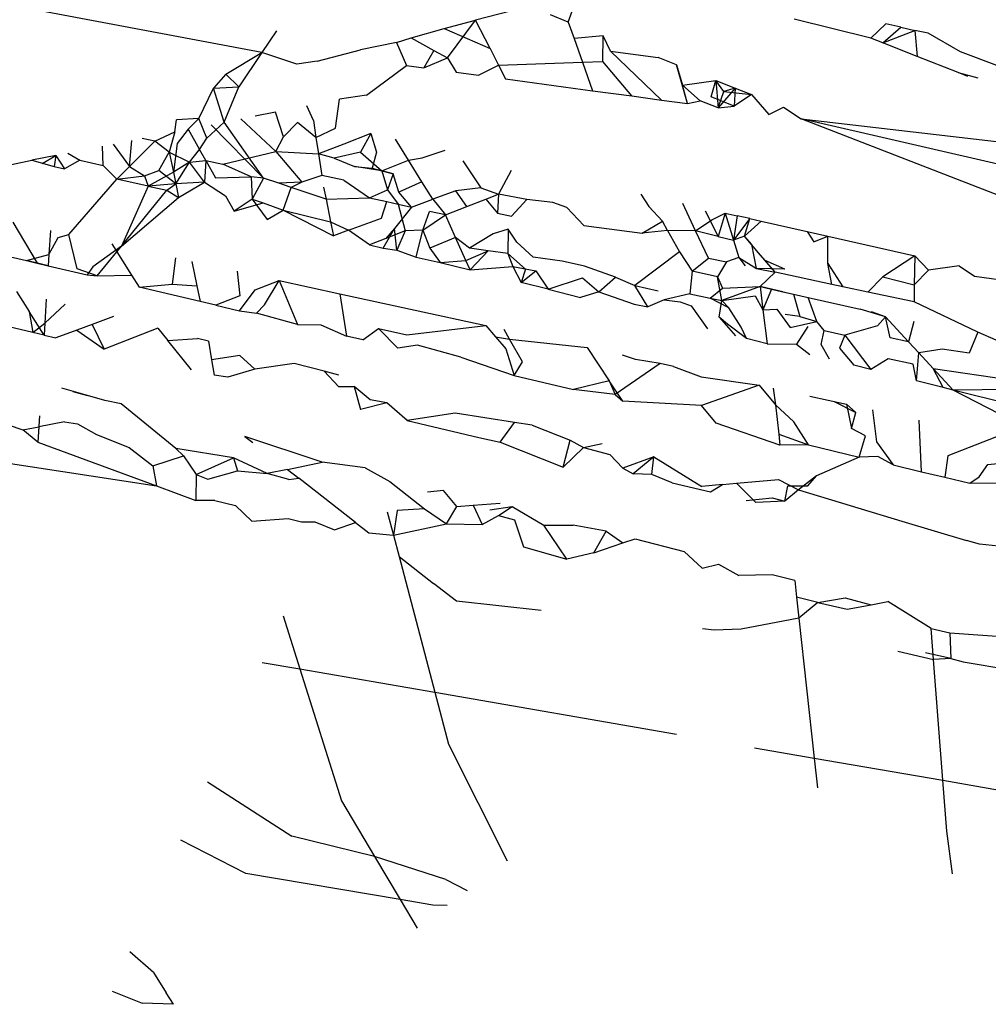
# Model space of a CAD drawing. Units: metres. Extents: x 1.69 to 5.61, y 1.17 to 3.37.
# Drawn here: x 4.17 to 4.17, y 3.34 to 3.34 of the extents above; entities that cross this region are included whole.
import ezdxf

# ---------------------------------------------------------------- set-up
doc = ezdxf.new("R2010")
doc.units = ezdxf.units.M
doc.layers.add('Edges', color=7, linetype='Continuous')

# ---------------------------------------------------------------- blocks, each defined once
blk = doc.blocks.new('Ostrich rs')
at = {"layer": 'Edges'}
for p, q in [((-0.6102554, 1.011865), (-0.6119343, 1.0121813)), ((-0.6094589, 1.0119443), (-0.6094324, 1.0120179)), ((-0.6095756, 1.011981), (-0.6097, 1.0119488)), ((-0.6094589, 1.0119443), (-0.6095051, 1.0119627)), ((-0.6086729, 1.0119023), (-0.6088718, 1.011952)), ((-0.6098672, 1.011903), (-0.6097814, 1.0119278)), ((-0.6097814, 1.0119278), (-0.6097, 1.0119488)), ((-0.6097814, 1.0119278), (-0.6096624, 1.0118756)), ((-0.6097733, 1.0118509), (-0.6097, 1.0119488)), ((-0.6096624, 1.0118756), (-0.6097, 1.0119488)), ((-0.6094589, 1.0119443), (-0.609444, 1.011902)), ((-0.6086336, 1.0119397), (-0.6086729, 1.0119023)), ((-0.6086413, 1.0118899), (-0.6085948, 1.011931)), ((-0.6085948, 1.011931), (-0.6086336, 1.0119397)), ((-0.6085948, 1.011931), (-0.6085579, 1.0119227)), ((-0.6102174, 1.0119216), (-0.6102554, 1.011865)), ((-0.6099051, 1.0118915), (-0.6098672, 1.011903)), ((-0.6098672, 1.011903), (-0.6098086, 1.0118705)), ((-0.6093679, 1.0119083), (-0.609444, 1.011902)), ((-0.609444, 1.011902), (-0.6094221, 1.0118397)), ((-0.6093694, 1.0118416), (-0.6093679, 1.0119083)), ((-0.6093489, 1.0118683), (-0.6093679, 1.0119083)), ((-0.6086413, 1.0118899), (-0.6086729, 1.0119023)), ((-0.6086413, 1.0118899), (-0.6085579, 1.0119227)), ((-0.6085579, 1.0119227), (-0.6085519, 1.0118548)), ((-0.6085239, 1.0119151), (-0.6085579, 1.0119227)), ((-0.6084394, 1.0118667), (-0.6085239, 1.0119151)), ((-0.6099051, 1.0118915), (-0.6099987, 1.0118717)), ((-0.6099051, 1.0118915), (-0.6098796, 1.0118315)), ((-0.6096624, 1.0118756), (-0.6096404, 1.0118321)), ((-0.6085519, 1.0118548), (-0.6086413, 1.0118899)), ((-0.6103494, 1.0118086), (-0.6102554, 1.011865)), ((-0.6102554, 1.011865), (-0.6103154, 1.0117756)), ((-0.6101649, 1.0118345), (-0.6102554, 1.011865)), ((-0.6101114, 1.0118426), (-0.6099987, 1.0118717)), ((-0.6098086, 1.0118705), (-0.6098347, 1.0118254)), ((-0.6098347, 1.0118254), (-0.6097733, 1.0118509)), ((-0.6098086, 1.0118705), (-0.6097733, 1.0118509)), ((-0.6097733, 1.0118509), (-0.60975, 1.0118139)), ((-0.6093489, 1.0118683), (-0.6092251, 1.0118518)), ((-0.6093489, 1.0118683), (-0.6092165, 1.0117417)), ((-0.6091777, 1.011833), (-0.6092251, 1.0118518)), ((-0.6084456, 1.0118132), (-0.6085519, 1.0118548)), ((-0.6083447, 1.0118312), (-0.6084394, 1.0118667)), ((-0.6101114, 1.0118426), (-0.6101649, 1.0118345)), ((-0.6099834, 1.0117546), (-0.6098796, 1.0118315)), ((-0.6098796, 1.0118315), (-0.6098347, 1.0118254)), ((-0.6096923, 1.0118061), (-0.6096404, 1.0118321)), ((-0.6096404, 1.0118321), (-0.6094221, 1.0118397)), ((-0.6096404, 1.0118321), (-0.6096225, 1.0117967)), ((-0.6094221, 1.0118397), (-0.6093694, 1.0118416)), ((-0.6094221, 1.0118397), (-0.6093963, 1.011766)), ((-0.609294, 1.0117522), (-0.6093694, 1.0118416)), ((-0.6091777, 1.011833), (-0.6091625, 1.01178)), ((-0.6091489, 1.0117325), (-0.6091777, 1.011833)), ((-0.6103494, 1.0118086), (-0.6103814, 1.0117726)), ((-0.6103494, 1.0118086), (-0.6103154, 1.0117756)), ((-0.60975, 1.0118139), (-0.6096923, 1.0118061)), ((-0.6084456, 1.0118132), (-0.6083947, 1.0117993)), ((-0.6084204, 1.0118032), (-0.6084456, 1.0118132)), ((-0.6104194, 1.0116936), (-0.6103814, 1.0117726)), ((-0.6103814, 1.0117726), (-0.6103154, 1.0117756)), ((-0.6103538, 1.011684), (-0.6103814, 1.0117726)), ((-0.6103538, 1.011684), (-0.6103154, 1.0117756)), ((-0.6096225, 1.0117967), (-0.6093963, 1.011766)), ((-0.6091625, 1.01178), (-0.6090753, 1.0117925)), ((-0.6091489, 1.0117325), (-0.6091625, 1.01178)), ((-0.6091625, 1.01178), (-0.6091163, 1.0117392)), ((-0.6090875, 1.0117498), (-0.6090753, 1.0117925)), ((-0.6090753, 1.0117925), (-0.6090691, 1.0117217)), ((-0.6090753, 1.0117925), (-0.6090254, 1.0117727)), ((-0.6090548, 1.0117639), (-0.6090753, 1.0117925)), ((-0.6090254, 1.0117727), (-0.6090691, 1.0117217)), ((-0.6090254, 1.0117727), (-0.6090548, 1.0117639)), ((-0.6090254, 1.0117727), (-0.6090274, 1.0117257)), ((-0.6090254, 1.0117727), (-0.6089826, 1.0117557)), ((-0.6099834, 1.0117546), (-0.6100534, 1.0117436)), ((-0.6093963, 1.011766), (-0.609294, 1.0117522)), ((-0.609294, 1.0117522), (-0.6092165, 1.0117417)), ((-0.6090274, 1.0117257), (-0.6090875, 1.0117498)), ((-0.6090691, 1.0117217), (-0.6090548, 1.0117639)), ((-0.6090548, 1.0117639), (-0.6089826, 1.0117557)), ((-0.6089826, 1.0117557), (-0.6090274, 1.0117257)), ((-0.6089826, 1.0117557), (-0.6089375, 1.0117039)), ((-0.6101216, 1.0116884), (-0.6101383, 1.0117267)), ((-0.6100638, 1.0116686), (-0.6100534, 1.0117436)), ((-0.6092165, 1.0117417), (-0.6091489, 1.0117325)), ((-0.6091489, 1.0117325), (-0.6091163, 1.0117392)), ((-0.6090691, 1.0117217), (-0.6091163, 1.0117392)), ((-0.6090691, 1.0117217), (-0.6090274, 1.0117257)), ((-0.6089375, 1.0117039), (-0.6088997, 1.0117229)), ((-0.6088997, 1.0117229), (-0.6088539, 1.0116926)), ((-0.6102201, 1.0117105), (-0.610273, 1.0117)), ((-0.6101994, 1.0116463), (-0.6102201, 1.0117105)), ((-0.6104818, 1.0116587), (-0.6104774, 1.0116906)), ((-0.6104194, 1.0116936), (-0.6104774, 1.0116906)), ((-0.6104194, 1.0116936), (-0.6104467, 1.0116656)), ((-0.6103986, 1.0116427), (-0.6104194, 1.0116936)), ((-0.6103986, 1.0116427), (-0.6103538, 1.011684)), ((-0.6102512, 1.0115388), (-0.6103871, 1.0116774)), ((-0.6102512, 1.0115388), (-0.6103538, 1.011684)), ((-0.61031, 1.0116927), (-0.6102188, 1.0116081)), ((-0.6101626, 1.0116834), (-0.6101994, 1.0116463)), ((-0.6101149, 1.0116447), (-0.6101626, 1.0116834)), ((-0.6101216, 1.0116884), (-0.6101149, 1.0116447)), ((-0.6088539, 1.0116926), (-0.6042082, 1.0111551)), ((-0.6074651, 1.0113729), (-0.6088539, 1.0116926)), ((-0.6073322, 1.0111021), (-0.6088539, 1.0116926)), ((-0.6105336, 1.0116347), (-0.6104818, 1.0116587)), ((-0.6104818, 1.0116587), (-0.6104963, 1.0116064)), ((-0.6104467, 1.0116656), (-0.6104754, 1.0116286)), ((-0.6104467, 1.0116656), (-0.6104172, 1.0116129)), ((-0.6102188, 1.0116081), (-0.6101994, 1.0116463)), ((-0.6101149, 1.0116447), (-0.6100638, 1.0116686)), ((-0.6101149, 1.0116447), (-0.6101084, 1.0116021)), ((-0.6099726, 1.0116549), (-0.6100424, 1.0116268)), ((-0.6099726, 1.0116549), (-0.6099994, 1.0116066)), ((-0.6099726, 1.0116549), (-0.6099579, 1.011606)), ((-0.610668, 1.0115714), (-0.6106695, 1.0116215)), ((-0.6106422, 1.0116269), (-0.6105999, 1.0115689)), ((-0.6105999, 1.0115689), (-0.6105939, 1.0116365)), ((-0.6105999, 1.0115689), (-0.6105336, 1.0116347)), ((-0.6105336, 1.0116347), (-0.6105668, 1.0116419)), ((-0.6104963, 1.0116064), (-0.6105336, 1.0116347)), ((-0.6104754, 1.0116286), (-0.6104854, 1.011554)), ((-0.6104172, 1.0116129), (-0.6103986, 1.0116427)), ((-0.6100424, 1.0116268), (-0.6101084, 1.0116021)), ((-0.609874, 1.0115853), (-0.6099079, 1.0116403)), ((-0.6107908, 1.0115975), (-0.6108537, 1.011585)), ((-0.6108265, 1.0115769), (-0.6107908, 1.0115975)), ((-0.6107908, 1.0115975), (-0.6107954, 1.0115692)), ((-0.6107908, 1.0115975), (-0.6107687, 1.0115626)), ((-0.6107602, 1.0116035), (-0.6107284, 1.0115856)), ((-0.6105231, 1.0115589), (-0.6104963, 1.0116064)), ((-0.6104963, 1.0116064), (-0.6104854, 1.011554)), ((-0.6104963, 1.0116064), (-0.6104438, 1.0115801)), ((-0.6104438, 1.0115801), (-0.6104172, 1.0116129)), ((-0.6104015, 1.0115848), (-0.6104172, 1.0116129)), ((-0.6103571, 1.0115747), (-0.6102188, 1.0116081)), ((-0.6102188, 1.0116081), (-0.6101084, 1.0116021)), ((-0.6102188, 1.0116081), (-0.6101512, 1.0115279)), ((-0.6101084, 1.0116021), (-0.6100996, 1.0115452)), ((-0.6100672, 1.0115909), (-0.6101084, 1.0116021)), ((-0.6099994, 1.0116066), (-0.6100672, 1.0115909)), ((-0.6099994, 1.0116066), (-0.6099433, 1.0115575)), ((-0.6099579, 1.011606), (-0.6099689, 1.0115644)), ((-0.609839, 1.0115916), (-0.6097794, 1.0116114)), ((-0.6109067, 1.0115745), (-0.6108537, 1.011585)), ((-0.6108537, 1.011585), (-0.6107954, 1.0115692)), ((-0.6107954, 1.0115692), (-0.6107687, 1.0115626)), ((-0.6107284, 1.0115856), (-0.6107687, 1.0115626)), ((-0.6107284, 1.0115856), (-0.610668, 1.0115714)), ((-0.610668, 1.0115714), (-0.6106327, 1.0115363)), ((-0.6106327, 1.0115363), (-0.6105999, 1.0115689)), ((-0.6105999, 1.0115689), (-0.6105608, 1.0115444)), ((-0.6104438, 1.0115801), (-0.6104854, 1.011554)), ((-0.6104793, 1.0115243), (-0.6104438, 1.0115801)), ((-0.6104438, 1.0115801), (-0.6104015, 1.0115848)), ((-0.6104043, 1.0115278), (-0.6104438, 1.0115801)), ((-0.6104015, 1.0115848), (-0.6104043, 1.0115278)), ((-0.6104015, 1.0115848), (-0.6103571, 1.0115747)), ((-0.6104015, 1.0115848), (-0.6103763, 1.0115399)), ((-0.6102837, 1.0115423), (-0.6103571, 1.0115747)), ((-0.6100672, 1.0115909), (-0.6100146, 1.0115689)), ((-0.6100146, 1.0115689), (-0.6099689, 1.0115644)), ((-0.6099433, 1.0115575), (-0.6100146, 1.0115689)), ((-0.6099433, 1.0115575), (-0.609874, 1.0115853)), ((-0.609874, 1.0115853), (-0.609839, 1.0115916)), ((-0.6098394, 1.0115294), (-0.609874, 1.0115853)), ((-0.6097334, 1.0115836), (-0.6096867, 1.0115135)), ((-0.6106327, 1.0115363), (-0.6105608, 1.0115444)), ((-0.6105608, 1.0115444), (-0.6105231, 1.0115589)), ((-0.6105608, 1.0115444), (-0.610551, 1.0115182)), ((-0.6104854, 1.011554), (-0.610551, 1.0115182)), ((-0.6104793, 1.0115243), (-0.6105231, 1.0115589)), ((-0.6104854, 1.011554), (-0.6104793, 1.0115243)), ((-0.6103763, 1.0115399), (-0.6102837, 1.0115423)), ((-0.6102512, 1.0115388), (-0.6102837, 1.0115423)), ((-0.6102837, 1.0115423), (-0.6102811, 1.0114843)), ((-0.6100996, 1.0115452), (-0.6101512, 1.0115279)), ((-0.6100423, 1.011533), (-0.6100996, 1.0115452)), ((-0.6099689, 1.0115644), (-0.6099144, 1.0115497)), ((-0.6099689, 1.0115644), (-0.6099433, 1.0115575)), ((-0.6099433, 1.0115575), (-0.6099287, 1.0115087)), ((-0.6099144, 1.0115497), (-0.6099433, 1.0115575)), ((-0.6099144, 1.0115497), (-0.6099287, 1.0115087)), ((-0.6098998, 1.0115026), (-0.6099144, 1.0115497)), ((-0.6096073, 1.0115587), (-0.6096403, 1.0114972)), ((-0.6107571, 1.0113921), (-0.6106327, 1.0115363)), ((-0.610551, 1.0115182), (-0.6106327, 1.0115363)), ((-0.610551, 1.0115182), (-0.6106204, 1.0113623)), ((-0.6104793, 1.0115243), (-0.610551, 1.0115182)), ((-0.610551, 1.0115182), (-0.6105027, 1.0115076)), ((-0.6105027, 1.0115076), (-0.6104793, 1.0115243)), ((-0.6104043, 1.0115278), (-0.6104793, 1.0115243)), ((-0.6104793, 1.0115243), (-0.6104719, 1.0114887)), ((-0.6104719, 1.0114887), (-0.6104043, 1.0115278)), ((-0.6104043, 1.0115278), (-0.6103497, 1.0114925)), ((-0.6102512, 1.0115388), (-0.6102811, 1.0114843)), ((-0.6102115, 1.0115253), (-0.6102512, 1.0115388)), ((-0.6101512, 1.0115279), (-0.6102115, 1.0115253)), ((-0.6101792, 1.0115143), (-0.6102115, 1.0115253)), ((-0.6101512, 1.0115279), (-0.6101792, 1.0115143)), ((-0.6100423, 1.011533), (-0.6099753, 1.0114879)), ((-0.6098394, 1.0115294), (-0.6098998, 1.0115026)), ((-0.6098113, 1.0114837), (-0.6098394, 1.0115294)), ((-0.6106204, 1.0113623), (-0.6105027, 1.0115076)), ((-0.6105027, 1.0115076), (-0.6104719, 1.0114887)), ((-0.6103497, 1.0114925), (-0.6103275, 1.0114528)), ((-0.6102005, 1.0114558), (-0.6101792, 1.0115143)), ((-0.6100887, 1.0114836), (-0.6101792, 1.0115143)), ((-0.610095, 1.0115151), (-0.6100887, 1.0114836)), ((-0.6099753, 1.0114879), (-0.6099287, 1.0115087)), ((-0.6099287, 1.0115087), (-0.6099015, 1.0114711)), ((-0.6098669, 1.0114632), (-0.6098998, 1.0115026)), ((-0.6097516, 1.0115056), (-0.6098113, 1.0114837)), ((-0.6096867, 1.0115135), (-0.6097516, 1.0115056)), ((-0.6097226, 1.0114648), (-0.6097516, 1.0115056)), ((-0.6096867, 1.0115135), (-0.6096403, 1.0114972)), ((-0.6096729, 1.0114843), (-0.6096403, 1.0114972)), ((-0.6096403, 1.0114972), (-0.609643, 1.0114478)), ((-0.609567, 1.0114829), (-0.6096403, 1.0114972)), ((-0.6092706, 1.011497), (-0.6092492, 1.0114651)), ((-0.6106204, 1.0113623), (-0.6104719, 1.0114887)), ((-0.6102811, 1.0114843), (-0.6103275, 1.0114528)), ((-0.6103275, 1.0114528), (-0.6102523, 1.0114741)), ((-0.6102811, 1.0114843), (-0.6102416, 1.0114315)), ((-0.6102811, 1.0114843), (-0.6102523, 1.0114741)), ((-0.6102523, 1.0114741), (-0.6102005, 1.0114558)), ((-0.6100887, 1.0114836), (-0.6099753, 1.0114879)), ((-0.6100887, 1.0114836), (-0.610077, 1.0114255)), ((-0.6099753, 1.0114879), (-0.6099303, 1.0114777)), ((-0.6099447, 1.0114347), (-0.6099303, 1.0114777)), ((-0.6099303, 1.0114777), (-0.6099015, 1.0114711)), ((-0.6099015, 1.0114711), (-0.6098669, 1.0114632)), ((-0.6099015, 1.0114711), (-0.6098832, 1.0114017)), ((-0.6098669, 1.0114632), (-0.6098113, 1.0114837)), ((-0.6098113, 1.0114837), (-0.609778, 1.011443)), ((-0.6097226, 1.0114648), (-0.6096729, 1.0114843)), ((-0.6096729, 1.0114843), (-0.609643, 1.0114478)), ((-0.6096068, 1.0114401), (-0.609567, 1.0114829)), ((-0.6094993, 1.0114754), (-0.609567, 1.0114829)), ((-0.6094625, 1.0114628), (-0.6094993, 1.0114754)), ((-0.6091281, 1.0114017), (-0.6091616, 1.0114725)), ((-0.6102416, 1.0114315), (-0.6102005, 1.0114558)), ((-0.6102005, 1.0114558), (-0.610077, 1.0114255)), ((-0.6102005, 1.0114558), (-0.6100697, 1.0113887)), ((-0.6098669, 1.0114632), (-0.6099104, 1.0114076)), ((-0.6098374, 1.0114036), (-0.6098195, 1.0114524)), ((-0.6098374, 1.0114036), (-0.609778, 1.011443)), ((-0.609778, 1.011443), (-0.6098195, 1.0114524)), ((-0.609778, 1.011443), (-0.6097226, 1.0114648)), ((-0.6097518, 1.0113845), (-0.609778, 1.011443)), ((-0.609643, 1.0114478), (-0.6096068, 1.0114401)), ((-0.6094187, 1.0114156), (-0.6094625, 1.0114628)), ((-0.6092492, 1.0114651), (-0.6092144, 1.0114266)), ((-0.6091028, 1.0114533), (-0.6090696, 1.0113873)), ((-0.609086, 1.0114301), (-0.6090515, 1.0114478)), ((-0.6090515, 1.0114478), (-0.6090696, 1.0113873)), ((-0.6090515, 1.0114478), (-0.6090204, 1.0114408)), ((-0.6090515, 1.0114478), (-0.6090295, 1.0113774)), ((-0.6090204, 1.0114408), (-0.6090295, 1.0113774)), ((-0.6089874, 1.0114334), (-0.6090204, 1.0114408)), ((-0.6109027, 1.0114239), (-0.6108396, 1.0113179)), ((-0.610077, 1.0114255), (-0.6100697, 1.0113887)), ((-0.610077, 1.0114255), (-0.6100301, 1.0114033)), ((-0.6100301, 1.0114033), (-0.6099447, 1.0114347)), ((-0.6094187, 1.0114156), (-0.609267, 1.0113959)), ((-0.609267, 1.0113959), (-0.6092144, 1.0114266)), ((-0.6092011, 1.0114026), (-0.6092144, 1.0114266)), ((-0.6091281, 1.0114017), (-0.609086, 1.0114301)), ((-0.6089874, 1.0114334), (-0.6090295, 1.0113774)), ((-0.6090006, 1.0113876), (-0.6089874, 1.0114334)), ((-0.6090006, 1.0113876), (-0.6089576, 1.0114267)), ((-0.6089874, 1.0114334), (-0.6089576, 1.0114267)), ((-0.6089576, 1.0114267), (-0.6088378, 1.0113997)), ((-0.6108053, 1.0114026), (-0.610809, 1.0113398)), ((-0.6107854, 1.0113846), (-0.6107571, 1.0113921)), ((-0.6107354, 1.011303), (-0.6107571, 1.0113921)), ((-0.6100301, 1.0114033), (-0.6100697, 1.0113887)), ((-0.6099756, 1.0113653), (-0.6100301, 1.0114033)), ((-0.6099404, 1.0113566), (-0.6099104, 1.0114076)), ((-0.6099104, 1.0114076), (-0.6099334, 1.0113819)), ((-0.6098832, 1.0114017), (-0.6099334, 1.0113819)), ((-0.6099044, 1.0113512), (-0.6099104, 1.0114076)), ((-0.6098832, 1.0114017), (-0.6099044, 1.0113512)), ((-0.6098374, 1.0114036), (-0.6098832, 1.0114017)), ((-0.6098544, 1.0113336), (-0.6098374, 1.0114036)), ((-0.6098374, 1.0114036), (-0.6098187, 1.0113566)), ((-0.6096539, 1.0113937), (-0.6097156, 1.0113568)), ((-0.6096151, 1.0114059), (-0.6096539, 1.0113937)), ((-0.6096151, 1.0114059), (-0.6096161, 1.0113427)), ((-0.6095924, 1.0113719), (-0.6096151, 1.0114059)), ((-0.6092011, 1.0114026), (-0.609267, 1.0113959)), ((-0.6092011, 1.0114026), (-0.6091703, 1.011347)), ((-0.6091281, 1.0114017), (-0.6092011, 1.0114026)), ((-0.6090696, 1.0113873), (-0.6091281, 1.0114017)), ((-0.6090945, 1.0113308), (-0.6091281, 1.0114017)), ((-0.6088378, 1.0113997), (-0.6087847, 1.0113878)), ((-0.6088378, 1.0113997), (-0.6088207, 1.0113732)), ((-0.610809, 1.0113398), (-0.6107854, 1.0113846)), ((-0.6106456, 1.0113678), (-0.610594, 1.0112862)), ((-0.6099334, 1.0113819), (-0.6099756, 1.0113653)), ((-0.6099756, 1.0113653), (-0.6099404, 1.0113566)), ((-0.6097518, 1.0113845), (-0.6098187, 1.0113566)), ((-0.6097251, 1.0113247), (-0.6097518, 1.0113845)), ((-0.6097156, 1.0113568), (-0.6097518, 1.0113845)), ((-0.6095501, 1.0113334), (-0.6095924, 1.0113719)), ((-0.6090696, 1.0113873), (-0.6090295, 1.0113774)), ((-0.6090006, 1.0113876), (-0.6090295, 1.0113774)), ((-0.6090295, 1.0113774), (-0.6090154, 1.0113326)), ((-0.6089643, 1.0113448), (-0.6090006, 1.0113876)), ((-0.6089821, 1.0113658), (-0.6090006, 1.0113876)), ((-0.6089695, 1.0113042), (-0.6089821, 1.0113658)), ((-0.6088207, 1.0113732), (-0.6087847, 1.0113878)), ((-0.6087847, 1.0113172), (-0.6087847, 1.0113878)), ((-0.6087847, 1.0113878), (-0.6085586, 1.011337)), ((-0.61099, 1.0113534), (-0.6108674, 1.0113245)), ((-0.6108674, 1.0113245), (-0.610809, 1.0113398)), ((-0.610809, 1.0113398), (-0.6108107, 1.0113111)), ((-0.6106204, 1.0113623), (-0.6106946, 1.0113085)), ((-0.6106834, 1.0112846), (-0.6106204, 1.0113623)), ((-0.6099404, 1.0113566), (-0.6099044, 1.0113512)), ((-0.6099044, 1.0113512), (-0.6098544, 1.0113336)), ((-0.6098187, 1.0113566), (-0.6097919, 1.0113196)), ((-0.6097251, 1.0113247), (-0.6096675, 1.01135)), ((-0.6096675, 1.01135), (-0.6097156, 1.0113568)), ((-0.6097142, 1.0113003), (-0.6096675, 1.01135)), ((-0.6096161, 1.0113427), (-0.6096675, 1.01135)), ((-0.6096161, 1.0113427), (-0.6096031, 1.011309)), ((-0.6096161, 1.0113427), (-0.6095702, 1.0113017)), ((-0.6091703, 1.011347), (-0.609286, 1.0112597)), ((-0.6091703, 1.011347), (-0.609137, 1.0112972)), ((-0.608947, 1.0113244), (-0.6089643, 1.0113448)), ((-0.6089212, 1.0112939), (-0.6089643, 1.0113448)), ((-0.6108674, 1.0113245), (-0.6108396, 1.0113179)), ((-0.6108107, 1.0113111), (-0.6108674, 1.0113245)), ((-0.6108396, 1.0113179), (-0.6108107, 1.0113111)), ((-0.6104798, 1.0113316), (-0.6104888, 1.011263)), ((-0.6104374, 1.0113224), (-0.6104241, 1.0112584)), ((-0.6098544, 1.0113336), (-0.6097919, 1.0113196)), ((-0.6097919, 1.0113196), (-0.6097251, 1.0113247)), ((-0.6097919, 1.0113196), (-0.6097142, 1.0113003)), ((-0.6097142, 1.0113003), (-0.6097251, 1.0113247)), ((-0.6094751, 1.0113227), (-0.6095501, 1.0113334)), ((-0.6094169, 1.0113097), (-0.6094751, 1.0113227)), ((-0.609137, 1.0112972), (-0.6090945, 1.0113308)), ((-0.6090945, 1.0113308), (-0.6090476, 1.0113208)), ((-0.6090476, 1.0113208), (-0.6090715, 1.0112823)), ((-0.6090154, 1.0113326), (-0.6090476, 1.0113208)), ((-0.6090154, 1.0113326), (-0.6089992, 1.0113105)), ((-0.6090154, 1.0113326), (-0.6089695, 1.0113042)), ((-0.608896, 1.0113024), (-0.608947, 1.0113244)), ((-0.6087736, 1.0112624), (-0.6087847, 1.0113172)), ((-0.6087847, 1.0113172), (-0.6087457, 1.0112564)), ((-0.6085586, 1.011337), (-0.6086412, 1.0112818)), ((-0.6085586, 1.011337), (-0.6085596, 1.0112617)), ((-0.608523, 1.0112992), (-0.6085586, 1.011337)), ((-0.6108107, 1.0113111), (-0.6107092, 1.0112872)), ((-0.6106834, 1.0112846), (-0.6107354, 1.011303)), ((-0.6106946, 1.0113085), (-0.6107092, 1.0112872)), ((-0.6107092, 1.0112872), (-0.6106834, 1.0112846)), ((-0.6106834, 1.0112846), (-0.610594, 1.0112862)), ((-0.610594, 1.0112862), (-0.6105745, 1.0112554)), ((-0.6103198, 1.0112967), (-0.6103126, 1.0112328)), ((-0.6097142, 1.0113003), (-0.6096031, 1.011309)), ((-0.6096031, 1.011309), (-0.609543, 1.0112977)), ((-0.6096031, 1.011309), (-0.6095817, 1.0112673)), ((-0.6095702, 1.0113017), (-0.6095817, 1.0112673)), ((-0.6095817, 1.0112673), (-0.609543, 1.0112977)), ((-0.609543, 1.0112977), (-0.609511, 1.0112498)), ((-0.609336, 1.011281), (-0.6094169, 1.0113097)), ((-0.609137, 1.0112972), (-0.6091426, 1.0112384)), ((-0.6090715, 1.0112823), (-0.609137, 1.0112972)), ((-0.6089695, 1.0113042), (-0.6089212, 1.0112939)), ((-0.608896, 1.0113024), (-0.6089695, 1.0113042)), ((-0.6089212, 1.0112939), (-0.60896, 1.0112569)), ((-0.6087736, 1.0112624), (-0.6089212, 1.0112939)), ((-0.6085596, 1.0112617), (-0.608523, 1.0112992)), ((-0.6084429, 1.011311), (-0.608523, 1.0112992)), ((-0.6084429, 1.011311), (-0.6084032, 1.0112836)), ((-0.6105745, 1.0112554), (-0.6104888, 1.011263)), ((-0.6104888, 1.011263), (-0.6104241, 1.0112584)), ((-0.6102725, 1.0112486), (-0.6102107, 1.0112729)), ((-0.6102483, 1.0112098), (-0.6102107, 1.0112729)), ((-0.6102107, 1.0112729), (-0.6100524, 1.0112384)), ((-0.6102107, 1.0112729), (-0.6101625, 1.0111582)), ((-0.609511, 1.0112498), (-0.6095817, 1.0112673)), ((-0.609511, 1.0112498), (-0.6094221, 1.0112798)), ((-0.6094221, 1.0112798), (-0.6093798, 1.0112428)), ((-0.6093798, 1.0112428), (-0.609336, 1.011281)), ((-0.609336, 1.011281), (-0.609286, 1.0112597)), ((-0.6090602, 1.0112203), (-0.6090715, 1.0112823)), ((-0.6090715, 1.0112823), (-0.6090577, 1.0112531)), ((-0.6087457, 1.0112564), (-0.6087736, 1.0112624)), ((-0.6086412, 1.0112818), (-0.6086803, 1.0112425)), ((-0.6086412, 1.0112818), (-0.6085596, 1.0112617)), ((-0.6085596, 1.0112617), (-0.6085601, 1.0112168)), ((-0.6084032, 1.0112836), (-0.6082088, 1.0112583)), ((-0.6108935, 1.0112442), (-0.6108605, 1.0111922)), ((-0.6104157, 1.011218), (-0.6105745, 1.0112554)), ((-0.6104241, 1.0112584), (-0.6104157, 1.011218)), ((-0.6103139, 1.011194), (-0.6102725, 1.0112486)), ((-0.6100524, 1.0112384), (-0.6096734, 1.0111557)), ((-0.6100524, 1.0112384), (-0.6100355, 1.0111283)), ((-0.609511, 1.0112498), (-0.6094273, 1.0112289)), ((-0.6093798, 1.0112428), (-0.6094273, 1.0112289)), ((-0.6093798, 1.0112428), (-0.6092873, 1.0112114)), ((-0.6092521, 1.0112038), (-0.609286, 1.0112597)), ((-0.609286, 1.0112597), (-0.6092257, 1.0112454)), ((-0.6091426, 1.0112384), (-0.6092095, 1.0112221)), ((-0.6091426, 1.0112384), (-0.60909, 1.0112269)), ((-0.60909, 1.0112269), (-0.6090577, 1.0112531)), ((-0.60896, 1.0112569), (-0.6090602, 1.0112203)), ((-0.6090577, 1.0112531), (-0.60896, 1.0112569)), ((-0.6089015, 1.0112436), (-0.60896, 1.0112569)), ((-0.60896, 1.0112569), (-0.6089529, 1.0111967)), ((-0.60896, 1.0112569), (-0.6089306, 1.0112502)), ((-0.6089306, 1.0112502), (-0.6089529, 1.0111967)), ((-0.6089306, 1.0112502), (-0.6089015, 1.0112436)), ((-0.6089306, 1.0112502), (-0.6088732, 1.0112372)), ((-0.6089015, 1.0112436), (-0.6088732, 1.0112372)), ((-0.6088732, 1.0112372), (-0.6088569, 1.0111793)), ((-0.6088732, 1.0112372), (-0.6088356, 1.0112286)), ((-0.6086803, 1.0112425), (-0.6087457, 1.0112564)), ((-0.6085601, 1.0112168), (-0.6086803, 1.0112425)), ((-0.6108159, 1.0112241), (-0.6108196, 1.0111615)), ((-0.6108196, 1.0111615), (-0.6107667, 1.0112113)), ((-0.6103749, 1.0112083), (-0.6104157, 1.011218)), ((-0.6103126, 1.0112328), (-0.6103749, 1.0112083)), ((-0.6102693, 1.0111876), (-0.6102483, 1.0112098)), ((-0.6092873, 1.0112114), (-0.6092521, 1.0112038)), ((-0.6092095, 1.0112221), (-0.6092521, 1.0112038)), ((-0.6092095, 1.0112221), (-0.6091684, 1.0112171)), ((-0.6091684, 1.0112171), (-0.6091394, 1.0112067)), ((-0.60909, 1.0112269), (-0.6090602, 1.0112203)), ((-0.6090413, 1.0112017), (-0.60909, 1.0112269)), ((-0.609067, 1.0111773), (-0.6090602, 1.0112203)), ((-0.6090602, 1.0112203), (-0.6089731, 1.0112331)), ((-0.6090413, 1.0112017), (-0.6090602, 1.0112203)), ((-0.6089731, 1.0112331), (-0.6089529, 1.0111967)), ((-0.6088128, 1.0111658), (-0.6088356, 1.0112286)), ((-0.6088356, 1.0112286), (-0.6087007, 1.0111979)), ((-0.6083946, 1.0111388), (-0.6085601, 1.0112168)), ((-0.6108605, 1.0111922), (-0.6108506, 1.0111375)), ((-0.6108214, 1.0111306), (-0.6108605, 1.0111922)), ((-0.6103749, 1.0112083), (-0.6103139, 1.011194)), ((-0.6103139, 1.011194), (-0.6102693, 1.0111876)), ((-0.6101625, 1.0111582), (-0.6102693, 1.0111876)), ((-0.6091394, 1.0112067), (-0.6090973, 1.0111469)), ((-0.6090097, 1.0111516), (-0.6090413, 1.0112017)), ((-0.6089529, 1.0111967), (-0.608917, 1.0111981)), ((-0.6089529, 1.0111967), (-0.6089424, 1.0111083)), ((-0.608917, 1.0111981), (-0.6088823, 1.0111508)), ((-0.6088569, 1.0111793), (-0.6088954, 1.011184)), ((-0.6086344, 1.0111786), (-0.6087007, 1.0111979)), ((-0.6086344, 1.0111786), (-0.6086711, 1.0111912)), ((-0.6108506, 1.0111375), (-0.6109492, 1.0111607)), ((-0.6108506, 1.0111375), (-0.6108196, 1.0111615)), ((-0.6108196, 1.0111615), (-0.6108214, 1.0111306)), ((-0.6106409, 1.0111787), (-0.610697, 1.0111581)), ((-0.6101625, 1.0111582), (-0.6101022, 1.0111574)), ((-0.609067, 1.0111773), (-0.6090245, 1.0111287)), ((-0.6090448, 1.0111591), (-0.609067, 1.0111773)), ((-0.6089954, 1.0111215), (-0.6090448, 1.0111591)), ((-0.6088823, 1.0111508), (-0.6088128, 1.0111658)), ((-0.6088569, 1.0111793), (-0.6088128, 1.0111658)), ((-0.6087935, 1.011143), (-0.6088128, 1.0111658)), ((-0.6086344, 1.0111786), (-0.6086549, 1.0111548)), ((-0.6086219, 1.0111238), (-0.6086344, 1.0111786)), ((-0.6086344, 1.0111786), (-0.6085742, 1.0111132)), ((-0.6085608, 1.0111661), (-0.6085742, 1.0111132)), ((-0.6108214, 1.0111306), (-0.6108506, 1.0111375)), ((-0.6107368, 1.0111434), (-0.610791, 1.0111235)), ((-0.610697, 1.0111581), (-0.6107368, 1.0111434)), ((-0.6107368, 1.0111434), (-0.6106657, 1.011094)), ((-0.610697, 1.0111581), (-0.6106657, 1.011094)), ((-0.6105261, 1.0111489), (-0.6106657, 1.011094)), ((-0.6105261, 1.0111489), (-0.6105003, 1.011117)), ((-0.6101022, 1.0111574), (-0.6100355, 1.0111283)), ((-0.6099928, 1.0111182), (-0.6099522, 1.0111481)), ((-0.6099522, 1.0111481), (-0.6098787, 1.0111317)), ((-0.6099017, 1.0110967), (-0.6099522, 1.0111481)), ((-0.6098787, 1.0111317), (-0.6096734, 1.0111557)), ((-0.6096734, 1.0111557), (-0.6096481, 1.0111263)), ((-0.6096117, 1.0111204), (-0.6096259, 1.0111453)), ((-0.6089954, 1.0111215), (-0.6090097, 1.0111516)), ((-0.608836, 1.0111531), (-0.6088654, 1.0111076)), ((-0.6088013, 1.0111067), (-0.6087935, 1.011143)), ((-0.6087935, 1.011143), (-0.60874, 1.0111304)), ((-0.6086549, 1.0111548), (-0.60874, 1.0111304)), ((-0.6083946, 1.0111388), (-0.6084172, 1.0110841)), ((-0.6083464, 1.0111173), (-0.6083946, 1.0111388)), ((-0.6108214, 1.0111306), (-0.610791, 1.0111235)), ((-0.6105003, 1.011117), (-0.6104226, 1.0111221)), ((-0.6104387, 1.0110406), (-0.6105003, 1.011117)), ((-0.6103943, 1.0111148), (-0.6104226, 1.0111221)), ((-0.6103943, 1.0111148), (-0.6103861, 1.0110667)), ((-0.6099928, 1.0111182), (-0.6100355, 1.0111283)), ((-0.6096481, 1.0111263), (-0.6096209, 1.0110948)), ((-0.6096481, 1.0111263), (-0.6096117, 1.0111204)), ((-0.6095783, 1.0110617), (-0.6096117, 1.0111204)), ((-0.6096117, 1.0111204), (-0.6094101, 1.0110982)), ((-0.6089424, 1.0111083), (-0.6089954, 1.0111215)), ((-0.6089424, 1.0111083), (-0.6088654, 1.0111076)), ((-0.6088654, 1.0111076), (-0.6088309, 1.0110806)), ((-0.60874, 1.0111304), (-0.6087541, 1.0110965)), ((-0.60874, 1.0111304), (-0.6086723, 1.0110412)), ((-0.6085742, 1.0111132), (-0.6086219, 1.0111238)), ((-0.608548, 1.0110849), (-0.6085742, 1.0111132)), ((-0.6098507, 1.0111042), (-0.6099017, 1.0110967)), ((-0.6097384, 1.0110738), (-0.6098507, 1.0111042)), ((-0.6096209, 1.0110948), (-0.6095996, 1.0110255)), ((-0.6094101, 1.0110982), (-0.6093525, 1.0110118)), ((-0.6087799, 1.0110679), (-0.6088013, 1.0111067)), ((-0.6087541, 1.0110965), (-0.6087165, 1.0110522)), ((-0.6085541, 1.0110118), (-0.608548, 1.0110849)), ((-0.6084874, 1.0110941), (-0.608548, 1.0110849)), ((-0.6085103, 1.011044), (-0.608548, 1.0110849)), ((-0.6084172, 1.0110841), (-0.6084874, 1.0110941)), ((-0.610313, 1.0110778), (-0.6103861, 1.0110667)), ((-0.6103861, 1.0110667), (-0.6103792, 1.0110266)), ((-0.6102738, 1.0110421), (-0.610313, 1.0110778)), ((-0.6101719, 1.0110571), (-0.6102738, 1.0110421)), ((-0.6100933, 1.0110367), (-0.6101719, 1.0110571)), ((-0.6097384, 1.0110738), (-0.6095996, 1.0110255)), ((-0.6095996, 1.0110255), (-0.6095783, 1.0110617)), ((-0.6092202, 1.0110568), (-0.6093374, 1.0109766)), ((-0.6092842, 1.0110672), (-0.6093181, 1.0110782)), ((-0.6092202, 1.0110568), (-0.6092842, 1.0110672)), ((-0.6091851, 1.0110491), (-0.6092202, 1.0110568)), ((-0.6086276, 1.0110693), (-0.6086723, 1.0110412)), ((-0.6085627, 1.0110553), (-0.6086276, 1.0110693)), ((-0.6102738, 1.0110421), (-0.6103441, 1.0110211)), ((-0.6100933, 1.0110367), (-0.6100562, 1.0109973)), ((-0.6100551, 1.0110268), (-0.6100933, 1.0110367)), ((-0.6091851, 1.0110491), (-0.6091135, 1.0110222)), ((-0.6086723, 1.0110412), (-0.6087165, 1.0110522)), ((-0.6085541, 1.0110118), (-0.6085627, 1.0110553)), ((-0.6084587, 1.010988), (-0.6085103, 1.011044)), ((-0.6084846, 1.0109945), (-0.6085103, 1.011044)), ((-0.6085103, 1.011044), (-0.6081518, 1.0109911)), ((-0.6103441, 1.0110211), (-0.6103792, 1.0110266)), ((-0.6095996, 1.0110255), (-0.609445, 1.010989)), ((-0.6093525, 1.0110118), (-0.609445, 1.010989)), ((-0.6093525, 1.0110118), (-0.6093374, 1.0109766)), ((-0.6093173, 1.0109589), (-0.6093525, 1.0110118)), ((-0.6091135, 1.0110222), (-0.608963, 1.0110007)), ((-0.6084846, 1.0109945), (-0.6085541, 1.0110118)), ((-0.610709, 1.0109736), (-0.6107756, 1.0109925)), ((-0.6107472, 1.0109844), (-0.610709, 1.0109736)), ((-0.6100562, 1.0109973), (-0.6100154, 1.0109976)), ((-0.6100154, 1.0109976), (-0.6099995, 1.0109373)), ((-0.6099738, 1.0109628), (-0.6100154, 1.0109976)), ((-0.6093374, 1.0109766), (-0.609445, 1.010989)), ((-0.608963, 1.0110007), (-0.6091129, 1.0109474)), ((-0.608963, 1.0110007), (-0.6089204, 1.0109496)), ((-0.6089264, 1.0109927), (-0.6089204, 1.0109496)), ((-0.6084587, 1.010988), (-0.6084846, 1.0109945)), ((-0.6081518, 1.0109911), (-0.6084587, 1.010988)), ((-0.6081339, 1.0109073), (-0.6084587, 1.010988)), ((-0.6081329, 1.0108196), (-0.6084587, 1.010988)), ((-0.6106633, 1.0109606), (-0.610709, 1.0109736)), ((-0.6106214, 1.010952), (-0.6106633, 1.0109606)), ((-0.6099309, 1.0109547), (-0.6099995, 1.0109373)), ((-0.6099309, 1.0109547), (-0.6099738, 1.0109628)), ((-0.6098779, 1.0109087), (-0.6099309, 1.0109547)), ((-0.6093374, 1.0109766), (-0.6093173, 1.0109589)), ((-0.6091129, 1.0109474), (-0.6093173, 1.0109589)), ((-0.6088314, 1.010972), (-0.6087361, 1.0109512)), ((-0.6087679, 1.0109581), (-0.6087114, 1.0109296)), ((-0.6104795, 1.010836), (-0.6106214, 1.010952)), ((-0.6097526, 1.010928), (-0.6098779, 1.0109087)), ((-0.6095986, 1.0109038), (-0.6097526, 1.010928)), ((-0.6090745, 1.0109017), (-0.6091129, 1.0109474)), ((-0.6088725, 1.0109057), (-0.6089204, 1.0109496)), ((-0.6089204, 1.0109496), (-0.608912, 1.0108732)), ((-0.6087361, 1.0109512), (-0.6087224, 1.0108876)), ((-0.6087114, 1.0109296), (-0.6087361, 1.0109512)), ((-0.6087224, 1.0108876), (-0.6087114, 1.0109296)), ((-0.6086683, 1.0109364), (-0.6086576, 1.0108538)), ((-0.6108338, 1.0109213), (-0.6108379, 1.0108522)), ((-0.6107684, 1.0109056), (-0.6108355, 1.0108925)), ((-0.6107684, 1.0109056), (-0.6107348, 1.0108998)), ((-0.6098779, 1.0109087), (-0.6096914, 1.0108648)), ((-0.6096358, 1.0108529), (-0.6095986, 1.0109038)), ((-0.6095531, 1.0108966), (-0.6095986, 1.0109038)), ((-0.608835, 1.0108452), (-0.6088725, 1.0109057)), ((-0.6085405, 1.0107757), (-0.6085473, 1.01091)), ((-0.6109146, 1.0108972), (-0.6108764, 1.0108846)), ((-0.6108764, 1.0108846), (-0.6108355, 1.0108925)), ((-0.6108379, 1.0108522), (-0.6108764, 1.0108846)), ((-0.6108355, 1.0108925), (-0.6108379, 1.0108522)), ((-0.6107348, 1.0108998), (-0.6106854, 1.0108724)), ((-0.6095531, 1.0108966), (-0.6094544, 1.0108576)), ((-0.6089088, 1.0108444), (-0.6090745, 1.0109017)), ((-0.6086865, 1.0108689), (-0.6087224, 1.0108876)), ((-0.6108379, 1.0108522), (-0.6105294, 1.0107386)), ((-0.6106854, 1.0108724), (-0.6106006, 1.0108384)), ((-0.6102994, 1.0108676), (-0.6102786, 1.0108513)), ((-0.6100988, 1.0108003), (-0.6102994, 1.0108676)), ((-0.6096914, 1.0108648), (-0.6096358, 1.0108529)), ((-0.6096358, 1.0108529), (-0.6094719, 1.0107872)), ((-0.6094719, 1.0107872), (-0.6094544, 1.0108576)), ((-0.6094544, 1.0108576), (-0.6094192, 1.0108389)), ((-0.608912, 1.0108732), (-0.6089088, 1.0108444)), ((-0.608912, 1.0108732), (-0.608835, 1.0108452)), ((-0.6087025, 1.0108139), (-0.6086865, 1.0108689)), ((-0.6086576, 1.0108538), (-0.6086145, 1.0107932)), ((-0.6083462, 1.0108661), (-0.6084726, 1.0108172)), ((-0.6111687, 1.0108365), (-0.6105294, 1.0107386)), ((-0.6106006, 1.0108384), (-0.610539, 1.0107909)), ((-0.6103295, 1.0108118), (-0.6104795, 1.010836)), ((-0.6104795, 1.010836), (-0.6104595, 1.010817)), ((-0.6094719, 1.0107872), (-0.6094192, 1.0108389)), ((-0.6094192, 1.0108389), (-0.6093706, 1.0108493)), ((-0.6094192, 1.0108389), (-0.6093513, 1.0108207)), ((-0.608835, 1.0108452), (-0.6089088, 1.0108444)), ((-0.608835, 1.0108452), (-0.6087025, 1.0108139)), ((-0.610539, 1.0107909), (-0.6104595, 1.010817)), ((-0.6104595, 1.010817), (-0.6104263, 1.0107686)), ((-0.6104263, 1.0107686), (-0.6103295, 1.0108118)), ((-0.6103295, 1.0108118), (-0.6103188, 1.0107779)), ((-0.6102416, 1.0107712), (-0.6103295, 1.0108118)), ((-0.6101887, 1.0107812), (-0.6100988, 1.0108003)), ((-0.6099872, 1.0107857), (-0.6100988, 1.0108003)), ((-0.6093513, 1.0108207), (-0.6093173, 1.0107848)), ((-0.609237, 1.0108147), (-0.6093173, 1.0107848)), ((-0.609237, 1.0108147), (-0.6092902, 1.0107704)), ((-0.6092417, 1.0107687), (-0.609237, 1.0108147)), ((-0.609237, 1.0108147), (-0.609112, 1.0107374)), ((-0.6087025, 1.0108139), (-0.6088134, 1.0107646)), ((-0.6086544, 1.0108156), (-0.6087025, 1.0108139)), ((-0.6086145, 1.0107932), (-0.6086544, 1.0108156)), ((-0.6084726, 1.0108172), (-0.6084806, 1.0107616)), ((-0.6083684, 1.0107943), (-0.6082879, 1.0108029)), ((-0.610539, 1.0107909), (-0.6105294, 1.0107386)), ((-0.6103959, 1.0107564), (-0.6103188, 1.0107779)), ((-0.6103188, 1.0107779), (-0.6102416, 1.0107712)), ((-0.6101887, 1.0107812), (-0.6102416, 1.0107712)), ((-0.6101887, 1.0107812), (-0.6101597, 1.0107586)), ((-0.6099872, 1.0107857), (-0.6099229, 1.0107503)), ((-0.6093173, 1.0107848), (-0.6092902, 1.0107704)), ((-0.6086145, 1.0107932), (-0.6085405, 1.0107757)), ((-0.6085405, 1.0107757), (-0.6084806, 1.0107616)), ((-0.6083913, 1.0107623), (-0.6083684, 1.0107943)), ((-0.6104263, 1.0107686), (-0.6104268, 1.0107009)), ((-0.6104263, 1.0107686), (-0.6103959, 1.0107564)), ((-0.6101857, 1.0107552), (-0.6102416, 1.0107712)), ((-0.6101857, 1.0107552), (-0.6101597, 1.0107586)), ((-0.6100122, 1.0106437), (-0.6101597, 1.0107586)), ((-0.6099229, 1.0107503), (-0.6098331, 1.0106796)), ((-0.6092417, 1.0107687), (-0.6092902, 1.0107704)), ((-0.6091889, 1.0107466), (-0.6092417, 1.0107687)), ((-0.609022, 1.0107456), (-0.6089129, 1.0107555)), ((-0.6089129, 1.0107555), (-0.6088604, 1.0107286)), ((-0.6088134, 1.0107646), (-0.6088604, 1.0107286)), ((-0.608836, 1.0107389), (-0.6088134, 1.0107646)), ((-0.6084806, 1.0107616), (-0.6084155, 1.0107463)), ((-0.6084155, 1.0107463), (-0.6083913, 1.0107623)), ((-0.6105294, 1.0107386), (-0.6104268, 1.0107009)), ((-0.6097833, 1.0107269), (-0.6098248, 1.0107224)), ((-0.6097485, 1.0106857), (-0.6097833, 1.0107269)), ((-0.6091889, 1.0107466), (-0.6090889, 1.0107231)), ((-0.609058, 1.0107423), (-0.609112, 1.0107374)), ((-0.6090889, 1.0107231), (-0.609058, 1.0107423)), ((-0.609058, 1.0107423), (-0.609022, 1.0107456)), ((-0.609022, 1.0107456), (-0.6089713, 1.0106954)), ((-0.6088957, 1.0106989), (-0.608888, 1.0107388)), ((-0.6088604, 1.0107286), (-0.6088957, 1.0106989)), ((-0.608888, 1.0107388), (-0.608836, 1.0107389)), ((-0.6088604, 1.0107286), (-0.6085919, 1.0106474)), ((-0.6084155, 1.0107463), (-0.60833, 1.0107468)), ((-0.6103781, 1.0107013), (-0.6104268, 1.0107009)), ((-0.6103781, 1.0107013), (-0.6103239, 1.010688)), ((-0.6089964, 1.0107013), (-0.6089294, 1.0107079)), ((-0.6088957, 1.0106989), (-0.6089713, 1.0106954)), ((-0.6089294, 1.0107079), (-0.6088957, 1.0106989)), ((-0.6103239, 1.010688), (-0.6102814, 1.0106476)), ((-0.6099035, 1.0106746), (-0.6099135, 1.010611)), ((-0.6098331, 1.0106796), (-0.6099035, 1.0106746)), ((-0.6098331, 1.0106796), (-0.6097758, 1.0106402)), ((-0.6097758, 1.0106402), (-0.6097485, 1.0106857)), ((-0.6097485, 1.0106857), (-0.609706, 1.0106887)), ((-0.609706, 1.0106887), (-0.6096364, 1.0106937)), ((-0.609706, 1.0106887), (-0.6096832, 1.0106389)), ((-0.6096627, 1.0106764), (-0.6096045, 1.0106853)), ((-0.6096404, 1.0106622), (-0.6096045, 1.0106853)), ((-0.6096045, 1.0106853), (-0.6095224, 1.0106366)), ((-0.6102814, 1.0106476), (-0.6101871, 1.0106543)), ((-0.6101871, 1.0106543), (-0.6101522, 1.0106457)), ((-0.6099295, 1.0106714), (-0.6099135, 1.010611)), ((-0.6096832, 1.0106389), (-0.6096404, 1.0106622)), ((-0.6096404, 1.0106622), (-0.6095992, 1.0106509)), ((-0.6095992, 1.0106509), (-0.6095754, 1.0105809)), ((-0.6085919, 1.0106474), (-0.6084235, 1.0105973)), ((-0.6101522, 1.0106457), (-0.6101179, 1.0106452)), ((-0.6101179, 1.0106452), (-0.6100664, 1.0106246)), ((-0.6100664, 1.0106246), (-0.6100122, 1.0106437)), ((-0.6100122, 1.0106437), (-0.6099775, 1.0106167)), ((-0.6099135, 1.010611), (-0.6097758, 1.0106402)), ((-0.6097758, 1.0106402), (-0.6096832, 1.0106389)), ((-0.6095224, 1.0106366), (-0.6094462, 1.0106368)), ((-0.6094624, 1.0105486), (-0.6095224, 1.0106366)), ((-0.6093609, 1.0106214), (-0.6094462, 1.0106368)), ((-0.6093924, 1.0105646), (-0.6093609, 1.0106214)), ((-0.6093609, 1.0106214), (-0.609317, 1.0105906)), ((-0.6099775, 1.0106167), (-0.6099135, 1.010611)), ((-0.6099135, 1.010611), (-0.6098989, 1.0105553)), ((-0.609317, 1.0105906), (-0.6092853, 1.0106016)), ((-0.6092853, 1.0106016), (-0.6091574, 1.010568)), ((-0.6083899, 1.0105877), (-0.6084235, 1.0105973)), ((-0.6095754, 1.0105809), (-0.6094624, 1.0105486)), ((-0.6093924, 1.0105646), (-0.609317, 1.0105906)), ((-0.6083405, 1.0105822), (-0.6083899, 1.0105877)), ((-0.6098989, 1.0105553), (-0.6098059, 1.0102025)), ((-0.6098989, 1.0105553), (-0.6098094, 1.0104856)), ((-0.6093924, 1.0105646), (-0.6094624, 1.0105486)), ((-0.609111, 1.0105254), (-0.6091574, 1.010568)), ((-0.609111, 1.0105254), (-0.6090686, 1.0105357)), ((-0.6090686, 1.0105357), (-0.6090154, 1.0105056)), ((-0.6089288, 1.0105081), (-0.6090154, 1.0105056)), ((-0.6088702, 1.0104927), (-0.6089288, 1.0105081)), ((-0.6097494, 1.0104396), (-0.6098094, 1.0104856)), ((-0.6088702, 1.0104927), (-0.6088654, 1.0104496)), ((-0.6088104, 1.0104356), (-0.6088654, 1.0104496)), ((-0.6088654, 1.0104496), (-0.6088594, 1.0103947)), ((-0.6088104, 1.0104356), (-0.6087394, 1.0104476)), ((-0.6087394, 1.0104476), (-0.6086721, 1.0104299)), ((-0.6095298, 1.0104147), (-0.6097494, 1.0104396)), ((-0.6088104, 1.0104356), (-0.6088594, 1.0103947)), ((-0.6088104, 1.0104356), (-0.6087344, 1.0104182)), ((-0.6087344, 1.0104182), (-0.6086721, 1.0104299)), ((-0.6086721, 1.0104299), (-0.608628, 1.0104382)), ((-0.6086032, 1.0104228), (-0.608628, 1.0104382)), ((-0.6085154, 1.0103686), (-0.608628, 1.0104382)), ((-0.6102, 1.0104012), (-0.6101565, 1.0102632)), ((-0.6088594, 1.0103947), (-0.6090094, 1.0103666)), ((-0.6088594, 1.0103947), (-0.6088195, 1.0100317)), ((-0.6090794, 1.0103636), (-0.6091104, 1.0103671)), ((-0.6090094, 1.0103666), (-0.6090794, 1.0103636)), ((-0.6085154, 1.0103686), (-0.6084675, 1.0103572)), ((-0.6085093, 1.0102881), (-0.6085154, 1.0103686)), ((-0.6084675, 1.0103572), (-0.6084644, 1.0102906)), ((-0.6084675, 1.0103572), (-0.6081946, 1.0103381)), ((-0.6086024, 1.0103096), (-0.6085093, 1.0102881)), ((-0.6084644, 1.0102906), (-0.6085304, 1.0103046)), ((-0.6084644, 1.0102906), (-0.6085093, 1.0102881)), ((-0.6084644, 1.0102906), (-0.6084323, 1.0102815)), ((-0.6102551, 1.0102803), (-0.6101565, 1.0102632)), ((-0.6101565, 1.0102632), (-0.6100484, 1.0099206)), ((-0.6101565, 1.0102632), (-0.6098059, 1.0102025)), ((-0.6084854, 1.0099738), (-0.6085093, 1.0102881)), ((-0.6084323, 1.0102815), (-0.6082527, 1.0102518)), ((-0.6098059, 1.0102025), (-0.6091776, 1.0100937)), ((-0.6098059, 1.0102025), (-0.6097704, 1.0100676)), ((-0.6097704, 1.0100676), (-0.6096182, 1.0097644)), ((-0.6089747, 1.0100585), (-0.6088195, 1.0100317)), ((-0.6088195, 1.0100317), (-0.6088109, 1.0099542)), ((-0.6088195, 1.0100317), (-0.6084854, 1.0099738)), ((-0.6103969, 1.0099696), (-0.6101774, 1.0098286)), ((-0.6084754, 1.0098416), (-0.6084854, 1.0099738)), ((-0.6084854, 1.0099738), (-0.6079382, 1.009879)), ((-0.6100484, 1.0099206), (-0.6099623, 1.0097756)), ((-0.6099623, 1.0097756), (-0.6101774, 1.0098286)), ((-0.60846, 1.0097306), (-0.6084754, 1.0098416)), ((-0.6102974, 1.0097316), (-0.610466, 1.009818)), ((-0.6099623, 1.0097756), (-0.609896, 1.0096638)), ((-0.6097774, 1.0097156), (-0.6099623, 1.0097756)), ((-0.609896, 1.0096638), (-0.6102974, 1.0097316)), ((-0.6097774, 1.0097156), (-0.6097217, 1.0096871)), ((-0.609896, 1.0096638), (-0.609852, 1.0095897)), ((-0.6098114, 1.0096496), (-0.609896, 1.0096638)), ((-0.6097734, 1.0096485), (-0.6098114, 1.0096496)), ((-0.6105374, 1.0094746), (-0.6105983, 1.0095278)), ((-0.6105374, 1.0094746), (-0.6105044, 1.0094216)), ((-0.6106448, 1.009426), (-0.6105664, 1.0093946)), ((-0.6104854, 1.0093916), (-0.6105044, 1.0094216)), ((-0.6104854, 1.0093916), (-0.6105664, 1.0093946))]:
    blk.add_line(p, q, dxfattribs=at)

msp = doc.modelspace()

# ---------------------------------------------------------------- block references
msp.add_blockref('Ostrich rs', (4.7769481, 2.3278523))

doc.saveas('drawing.dxf')
